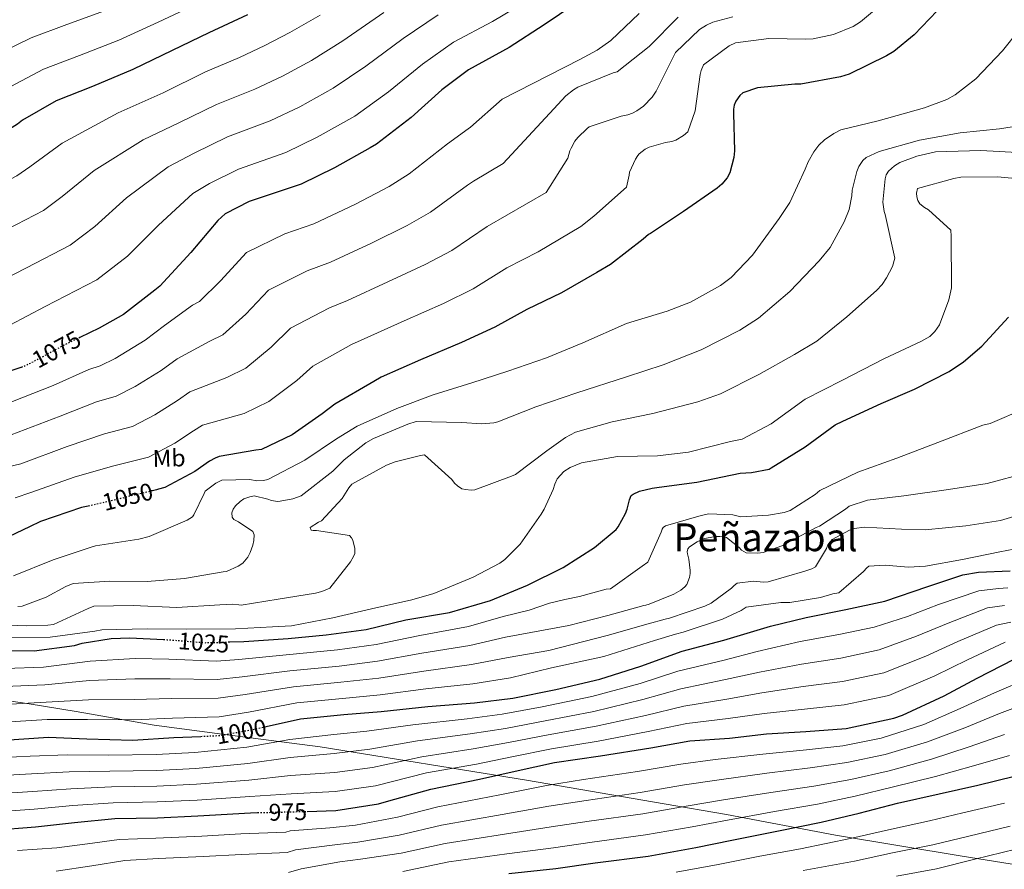
# Model space of a CAD drawing. Units: metres. Extents: x 634376 to 637825, y 4748252 to 4750633.
# Drawn here: x 634953 to 635361, y 4749561 to 4749913 of the extents above; entities that cross this region are included whole.
import ezdxf
from ezdxf.enums import TextEntityAlignment as Align

# ---------------------------------------------------------------- set-up
doc = ezdxf.new("R2010")
doc.units = ezdxf.units.M
doc.header["$MEASUREMENT"] = 0
doc.linetypes.add('DGN Style 5', pattern=[1.217945, 0.521977, -0.695969])
for name, color, linetype, lineweight in [('Cota de curva de nivel directora', 7, 'Continuous', 0), ('Curva de nivel directora', 30, 'Continuous', 30), ('Curva de nivel directora no vista', 30, 'DGN Style 5', 30), ('Curva de nivel intermedia', 30, 'Continuous', 0), ('Etiqueta de uso rústico', 92, 'Continuous', 0), ('Límite de Concejo', 7, 'Continuous', 0), ('Texto de Área (paraje) menor', 7, 'Continuous', 0)]:
    doc.layers.add(name, color=color, linetype=linetype, lineweight=lineweight)
doc.styles.add('Style-Arial', font='arial.ttf')

msp = doc.modelspace()

# ---------------------------------------------------------------- linework, layer by layer
at = {"layer": 'Curva de nivel directora', "color": 30, "linetype": 'Continuous', "lineweight": 30, "flags": 128}
for points, elevation in [([(635183.21, 4749919.12), (635170.46, 4749910.58), (635155.99, 4749901.26), (635139.22, 4749891.99), (635128.13, 4749883.65), (635115.34, 4749872.28), (635101.03, 4749861.19), (635098.4, 4749859.71), (635083.65, 4749851.33), (635069.8, 4749844.59), (635066.11, 4749843.4), (635048.32, 4749837.39), (635038.25, 4749832.27), (635035.28, 4749829.53), (635024.06, 4749816.32), (635011.28, 4749802.39), (635009.23, 4749800.71), (634996.14, 4749790.65), (634986.08, 4749784.95), (634978.13, 4749781.08)], 1075), ([(635336.5, 4749919.76), (635323.86, 4749906.51), (635315.36, 4749899.54), (635312.31, 4749897.74), (635296.86, 4749890.23), (635293.33, 4749889.09), (635276.82, 4749886.1), (635274.37, 4749885.99), (635258.91, 4749884.55), (635252.85, 4749882.51), (635251.57, 4749881.32), (635250, 4749879.04), (635249.26, 4749877.34), (635248.99, 4749875.61), (635248.99, 4749873.83), (635249.38, 4749858.35), (635249.08, 4749855.62), (635247.47, 4749849.36), (635246.32, 4749847.23), (635244.08, 4749844.56), (635242.19, 4749842.94), (635228.31, 4749833.33)], 1050), ([(635047.62, 4749914.78), (635031.49, 4749907.36), (635016.35, 4749899.96), (635000.12, 4749892.07), (634983.29, 4749885.09), (634968.32, 4749879.11), (634954.4, 4749871.17), (634952.24, 4749869.44), (634938.49, 4749860.88), (634937.8, 4749860.55)], 1100), ([(635228.31, 4749833.33), (635214.62, 4749824.19), (635213.69, 4749823.74), (635211.54, 4749821.8), (635198, 4749811.26), (635192.38, 4749807.97), (635177.63, 4749799.59), (635163.31, 4749792.74), (635150, 4749785.33), (635136.3, 4749778.97), (635119.21, 4749771.83), (635102.91, 4749764.67), (635099.92, 4749762.86), (635083.74, 4749753.45), (635078.5, 4749749.44), (635066.06, 4749740.81), (635053.34, 4749734.73), (635051, 4749734.35), (635035.89, 4749731.77), (635034.13, 4749731.1), (635031.86, 4749729.89), (635025.79, 4749725.6), (635013.25, 4749718.95), (635010.75, 4749718.2), (635009.87, 4749718.02), (635008.19, 4749717.61)], 1050), ([(635040.21, 4749654.94), (635046.12, 4749655.13), (635064.4, 4749656.32), (635080.18, 4749657.86), (635096.78, 4749660.04), (635113.23, 4749664.08), (635131.25, 4749667.13), (635148.3, 4749672.12), (635163.55, 4749678.51), (635178.36, 4749685.82), (635191.39, 4749694.01), (635200.4, 4749701.58), (635201.2, 4749702.64), (635204.27, 4749708.2), (635204.95, 4749709.98), (635205.88, 4749713.83), (635206.56, 4749715.6), (635207.38, 4749716.14), (635210.03, 4749717.35), (635215.28, 4749718.72), (635218.16, 4749719.11), (635233.73, 4749721.16), (635251.74, 4749724.82), (635256.49, 4749725.15), (635263.79, 4749726.58), (635264.61, 4749727.12), (635278.66, 4749735.75), (635291.05, 4749744.86), (635294.22, 4749746.39), (635310.17, 4749753.73), (635323.98, 4749759.67), (635338.38, 4749766.97), (635344.28, 4749770.94), (635351.87, 4749777.55), (635362.94, 4749789.52)], 1025), ([(634953.71, 4749768.67), (634939.84, 4749764.09)], 1075), ([(634981.58, 4749711.25), (634978.72, 4749710.58), (634961.75, 4749704.87), (634957.21, 4749702.66), (634942.83, 4749695.91)], 1050), ([(635055.32, 4749619.92), (635069.49, 4749623.04), (635087.55, 4749624.85), (635103.03, 4749626.07), (635122.32, 4749628.22), (635141.62, 4749629.74), (635157.51, 4749631.6), (635175.41, 4749635.26), (635193.61, 4749639.45), (635210.54, 4749644.85), (635227.66, 4749651.08), (635244.92, 4749655.66), (635264.32, 4749661.53), (635279.12, 4749665.12), (635295.49, 4749668.43), (635311.74, 4749671.85), (635329.48, 4749677.88), (635344.05, 4749682.71), (635350.43, 4749683.8), (635363.66, 4749684.34)], 1000), ([(634943.81, 4749651.38), (634959.22, 4749651.25), (634975.82, 4749653.44), (634979.11, 4749654.45), (634991.06, 4749656.41), (634998.81, 4749656.61), (635012.82, 4749655.94)], 1025), ([(635072.34, 4749584.74), (635084.11, 4749585.04), (635101.83, 4749587.87), (635106.15, 4749589.12), (635123.61, 4749594.01), (635143.67, 4749598.04), (635158.48, 4749601.42), (635174.74, 4749604.94), (635193.8, 4749607.7), (635214.71, 4749611.13), (635230.88, 4749613.92), (635247.3, 4749615.07), (635262.67, 4749616.8), (635278.99, 4749617.84), (635295.61, 4749619.09), (635315.36, 4749623.32), (635318.95, 4749624.66), (635336.22, 4749632.65), (635350, 4749639.93), (635365.22, 4749647.77)], 975), ([(634809.45, 4749638.84), (634828.3, 4749633.74), (634831.13, 4749632.46), (634844.56, 4749625.05), (634847.58, 4749623.99), (634863.62, 4749619.85), (634880.24, 4749616.96), (634892.78, 4749616.35), (634912.33, 4749616.23), (634928.41, 4749614.47), (634946.72, 4749614.21), (634965.1, 4749615.51), (634980.95, 4749614.78), (635000.1, 4749614.23), (635017.04, 4749615.29), (635028.26, 4749615.82)], 1000), ([(635155.92, 4749558.94), (635175.31, 4749561.09), (635191.59, 4749563.37), (635213.66, 4749566.21), (635233.32, 4749569.71), (635248.25, 4749572.78), (635267.59, 4749576.69), (635285.29, 4749580.25), (635301.02, 4749584.06), (635316.95, 4749588.09), (635334.23, 4749591.95), (635350.27, 4749595.66), (635365.39, 4749599.26)], 950), ([(634942.09, 4749576.96), (634959.74, 4749578.34), (634975.94, 4749580.1), (634992.55, 4749581.77), (635010.23, 4749582.12), (635026.97, 4749582.85), (635048.86, 4749584.14), (635051.76, 4749584.21)], 975)]:
    msp.add_lwpolyline(points, dxfattribs=dict(at, elevation=elevation))
at = {"layer": 'Curva de nivel directora no vista', "color": 30, "linetype": 'DGN Style 5', "lineweight": 30, "flags": 128}
for points, elevation in [([(634978.13, 4749781.08), (634971.56, 4749777.88), (634957.68, 4749770.36), (634954.94, 4749769.08), (634953.71, 4749768.67)], 1075), ([(635008.19, 4749717.61), (634994.95, 4749714.35), (634981.58, 4749711.25)], 1050), ([(635012.82, 4749655.94), (635014.34, 4749655.87), (635030.41, 4749654.62), (635040.21, 4749654.94)], 1025), ([(635028.26, 4749615.82), (635036.15, 4749616.19), (635049.33, 4749618.59), (635055.32, 4749619.92)], 1000), ([(635051.76, 4749584.21), (635065.82, 4749584.57), (635072.34, 4749584.74)], 975)]:
    msp.add_lwpolyline(points, dxfattribs=dict(at, elevation=elevation))
at = {"layer": 'Curva de nivel intermedia', "color": 30, "linetype": 'Continuous', "lineweight": 0, "flags": 128}
for points, elevation in [([(635315.48, 4749923.59), (635301.6, 4749911.82), (635298.56, 4749909.91), (635290.42, 4749906.62), (635281.94, 4749904.78), (635278.75, 4749904.64), (635263.67, 4749904.94), (635249.84, 4749903.17), (635247.15, 4749901.85)], 1055), ([(635026.1, 4749919.06), (635010.61, 4749911.71), (634994.2, 4749904.23), (634977.98, 4749897.91), (634963.09, 4749892.21), (634947.15, 4749883.88), (634942.66, 4749881.37), (634930.35, 4749873.95), (634917.59, 4749867.94), (634901.73, 4749860.32), (634887.56, 4749854.36), (634872.82, 4749848.66), (634858.8, 4749844.9), (634839.41, 4749842.56), (634822.53, 4749839.69), (634802.96, 4749839.01), (634785.35, 4749838.87), (634770.36, 4749839.34), (634749.77, 4749841.27), (634732.85, 4749840.97), (634716.17, 4749840.73)], 1105), ([(635163.69, 4749920.69), (635149.05, 4749912.04), (635132.91, 4749903.4), (635120.1, 4749894.33), (635105.94, 4749882.86), (635092.06, 4749872.76), (635076.44, 4749864.01), (635063.4, 4749857.73), (635043.79, 4749850.82), (635031.86, 4749844.83), (635024.96, 4749840.67), (635010.73, 4749827.64), (634997.79, 4749814.75), (634985.1, 4749805), (634963.76, 4749793.91), (634949.1, 4749786.19), (634934.28, 4749780.91), (634918.74, 4749779.32), (634902.88, 4749778.38), (634888.09, 4749778.72), (634867.47, 4749783.26)], 1080), ([(634988.28, 4749916.39), (634972.67, 4749910.72), (634957.86, 4749905.3), (634939.9, 4749896.59), (634933.08, 4749893.29), (634922.21, 4749887.01), (634911, 4749881.8), (634895, 4749874.19), (634881.68, 4749868.5), (634867.32, 4749862.93), (634855.04, 4749859.49), (634838.13, 4749856.89), (634820.58, 4749853.45), (634802.89, 4749852.32), (634785.51, 4749851.81), (634770.65, 4749852.41), (634751.01, 4749853.78), (634733.13, 4749852.79), (634716.41, 4749851.95), (634701.02, 4749851.58)], 1110), ([(635126.6, 4749914.82), (635112.07, 4749905.01), (635096.54, 4749893.44), (635083.1, 4749884.32), (635069.22, 4749876.7), (635057.01, 4749870.87), (635039.26, 4749864.25), (635025.47, 4749857.39), (635014.65, 4749851.82), (634997.41, 4749838.95), (634984.31, 4749827.12), (634974.06, 4749819.35), (634955.95, 4749809.95), (634940.52, 4749802.02), (634928.72, 4749797.73), (634917, 4749796.51), (634902.76, 4749794.77)], 1085), ([(635104.03, 4749915.69), (635087.13, 4749904.02), (635074.14, 4749895.89), (635062.01, 4749889.39), (635050.62, 4749884), (635034.73, 4749877.67), (635019.08, 4749869.95), (635004.33, 4749862.97), (634984.09, 4749850.27), (634970.83, 4749839.49), (634963.02, 4749833.7), (634948.15, 4749825.98)], 1090), ([(635209.93, 4749915.35), (635198.07, 4749904.1), (635192.52, 4749900.09), (635185.34, 4749896.19), (635153.04, 4749879.82), (635140.04, 4749868.27), (635139, 4749867.56), (635130.49, 4749861.31), (635114.61, 4749848.95), (635106.22, 4749843.7), (635092.29, 4749836.3)], 1070), ([(635077.73, 4749914.6), (635065.17, 4749907.46), (635054.8, 4749902.08), (635044.23, 4749897.14), (635030.21, 4749891.1), (635012.69, 4749882.51), (634994.02, 4749874.12), (634970.77, 4749861.59), (634957.34, 4749851.85), (634951.98, 4749848.05), (634940.34, 4749842.01)], 1095), ([(635226.05, 4749913.75), (635214.01, 4749901.66), (635200.72, 4749891.12), (635199.11, 4749890.71)], 1065), ([(635248.75, 4749913.95), (635240.43, 4749911.7), (635237.75, 4749910.42), (635234.91, 4749908.62), (635224.95, 4749899.1), (635223.65, 4749896.72), (635216.88, 4749883.14), (635215.21, 4749880.69)], 1060), ([(635360.42, 4749899.91), (635367.49, 4749908.68)], 1045), ([(634950.61, 4749682.38), (634967.04, 4749688.96), (634982.33, 4749694.11), (634984.53, 4749694.73), (635002.52, 4749697.47), (635006.88, 4749698.61), (635022.59, 4749705.43), (635024.83, 4749706.78), (635025.38, 4749707.57), (635029.65, 4749716.42), (635029.99, 4749717.46), (635034.46, 4749720.73), (635036.96, 4749721.94), (635048.49, 4749722.18), (635051.45, 4749721.74), (635054.14, 4749721.86), (635056.04, 4749722.22), (635071.35, 4749730.31), (635084.47, 4749739.13), (635093.03, 4749744.37), (635109.4, 4749751.67), (635124.46, 4749757.33), (635140.47, 4749762.24), (635155.4, 4749767.17), (635171.45, 4749772.6), (635186.5, 4749778.88), (635204.61, 4749786.84), (635221.44, 4749792.03), (635231.12, 4749795.69), (635243.62, 4749802.68), (635247.98, 4749806), (635256.85, 4749815.18), (635267.95, 4749830.36), (635272.33, 4749837.04), (635278.6, 4749850.85), (635279.86, 4749853.89), (635282.24, 4749858.03), (635284.34, 4749860.72), (635286.61, 4749862.96), (635290.48, 4749865.64), (635293.39, 4749867.11), (635308.91, 4749870.82), (635328.17, 4749876.28), (635337.34, 4749879.72), (635340.86, 4749881.67), (635349.33, 4749888.25), (635360.42, 4749899.91)], 1045), ([(635247.15, 4749901.85), (635236.52, 4749894.09), (635235.53, 4749891.71), (635235.21, 4749890.03), (635233.03, 4749875), (635230, 4749866.24), (635228.26, 4749864.83), (635225.01, 4749862.86), (635223.46, 4749862.3), (635220.75, 4749861.86), (635213.99, 4749859.91), (635212.34, 4749859.14), (635209.87, 4749857.19), (635209.26, 4749856.44), (635208.31, 4749854.9), (635205.88, 4749849.55), (635205.7, 4749848.29), (635204.68, 4749843.34), (635191.13, 4749831.29), (635185.73, 4749827.01), (635167.97, 4749816.58), (635155.1, 4749809.88), (635141.15, 4749801.24), (635128.78, 4749795.15), (635112.48, 4749787.95), (635095.94, 4749780.54), (635090.71, 4749778.14), (635074.59, 4749769.17), (635067.96, 4749763.23), (635056.47, 4749754.62), (635046.21, 4749749.65), (635028.89, 4749744.82), (635025.19, 4749742.41), (635017.51, 4749737.31), (635006.57, 4749731.54), (634991.65, 4749727.72), (634975.78, 4749723.23), (634957.72, 4749716.83), (634951.36, 4749714.7)], 1055), ([(635199.11, 4749890.71), (635184.45, 4749884.79), (635182.69, 4749883.75), (635179.46, 4749881.2), (635174.57, 4749875.84), (635153.56, 4749853.21), (635141.28, 4749845.82), (635138.69, 4749844.16), (635123.46, 4749833.05), (635113.74, 4749827.51), (635099.02, 4749820.18), (635081.98, 4749812.28), (635072.27, 4749808.7), (635056.31, 4749800.62), (635046.87, 4749790.79), (635037.3, 4749782.23), (635031.93, 4749779.5), (635018.4, 4749772.26), (635011.86, 4749767.45), (635000.96, 4749760.72), (634993.21, 4749756.73), (634985.06, 4749754.48), (634969.92, 4749748.52), (634949.66, 4749740.75)], 1065), ([(635215.21, 4749880.69), (635211.7, 4749876.94), (635208.97, 4749874.99), (635207.11, 4749874.05), (635205.14, 4749873.37), (635202.43, 4749872.83), (635189.2, 4749868.3), (635188.33, 4749867.65), (635184.5, 4749864), (635183.28, 4749862.45), (635181.63, 4749859.58), (635181.13, 4749858.36), (635180.32, 4749855.31), (635171.3, 4749841.21), (635146.9, 4749827.02), (635132.31, 4749817.14), (635121.26, 4749811.33), (635105.75, 4749804.07), (635088.96, 4749796.41), (635081.49, 4749793.42), (635065.45, 4749784.9), (635057.41, 4749777.01), (635046.88, 4749768.42), (635039.07, 4749764.57), (635023.65, 4749758.54), (635018.53, 4749754.93), (635009.24, 4749749.01), (634999.89, 4749744.14), (634988.35, 4749741.1), (634972.85, 4749735.87), (634953.69, 4749728.79), (634945.5, 4749726.75)], 1060), ([(635284.5, 4749812.86), (635289.01, 4749818.41), (635294.85, 4749828.95), (635296.83, 4749834.12), (635297.98, 4749839.74), (635298.08, 4749842.07), (635300.05, 4749849.88), (635300.93, 4749851.92), (635302.57, 4749854.44), (635303.99, 4749855.72), (635309.26, 4749858.13), (635326, 4749862.8), (635342.89, 4749865.82), (635359.24, 4749867.58), (635372.33, 4749869.62)], 1040), ([(635171.59, 4749734.07), (635179.31, 4749739.7), (635183.44, 4749741.87), (635198.7, 4749746.14), (635215.53, 4749749.57), (635234.18, 4749754.45), (635243.56, 4749757.74), (635259.49, 4749765.75), (635274.28, 4749774.04), (635283.51, 4749779.5), (635295.87, 4749789.7), (635308.26, 4749800.56), (635310.53, 4749803.05), (635312.42, 4749805.84), (635314.84, 4749810.56), (635315.83, 4749814), (635311.8, 4749832.05), (635311.41, 4749833.28), (635310.79, 4749837.15), (635311.79, 4749846.8), (635312.21, 4749848.46), (635313.16, 4749849.99), (635315.68, 4749852.22), (635317.93, 4749853.52), (635324.95, 4749856.18), (635332.71, 4749857.98), (635351.52, 4749858.62), (635369.14, 4749857.57)], 1035), ([(634947.92, 4749656.82), (634965.82, 4749656.92), (634984.32, 4749659.46), (634987.26, 4749660), (635006.03, 4749660.32), (635022.12, 4749660.22), (635042.6, 4749660.43), (635057.99, 4749661.24), (635065.79, 4749661.59), (635082.88, 4749664.98), (635098.92, 4749668.65), (635115.69, 4749672.44), (635124.83, 4749674.95), (635141.06, 4749681.78), (635152.13, 4749687.59), (635154.27, 4749689.1), (635160.52, 4749695.46), (635169.25, 4749707.94), (635170.54, 4749710), (635174.21, 4749718.16), (635174.88, 4749720.35), (635175.96, 4749722.55), (635178.63, 4749725.51), (635181.23, 4749727.18), (635185.99, 4749729.17), (635200.92, 4749731.77), (635217.41, 4749732.09), (635230.31, 4749733.51), (635247.78, 4749737.93), (635252.57, 4749738.99), (635264.61, 4749745.35), (635278.68, 4749755.48), (635293.84, 4749763.27), (635311.56, 4749772.31), (635326.54, 4749779.36), (635330.26, 4749781.53), (635332.38, 4749783.55), (635334.27, 4749786.34), (635338.2, 4749796.68), (635339.37, 4749801.67), (635339.23, 4749823.08), (635339.07, 4749825.51), (635329.8, 4749834.02), (635328.07, 4749834.9), (635326.22, 4749836.41), (635325.41, 4749837.78), (635324.9, 4749839.37), (635324.81, 4749840.82), (635325.23, 4749842.75), (635340.28, 4749847.01), (635343.11, 4749847.44), (635358.42, 4749847.63), (635374.49, 4749846.18)], 1030), ([(635092.29, 4749836.3), (635075, 4749828.14), (635063.05, 4749823.98), (635047.16, 4749816.34), (635036.33, 4749804.57), (635027.71, 4749796.04), (635024.8, 4749794.42), (635013.16, 4749785.99), (635005.2, 4749779.97), (634992.68, 4749772.42), (634986.54, 4749769.32), (634981.76, 4749767.86), (634966.99, 4749761.16), (634945.63, 4749752.71)], 1070), ([(634952.4, 4749669.68), (634954.26, 4749669.83), (634964.14, 4749673.55), (634972.26, 4749677.95), (634975.38, 4749679.11), (634990.46, 4749680.07), (635005.93, 4749680.05), (635021.41, 4749681.27), (635037.48, 4749683.96), (635038.93, 4749684.15), (635043.73, 4749686.34), (635045.62, 4749687.63), (635047.73, 4749690.07), (635048.71, 4749692), (635049.77, 4749695.03), (635050.14, 4749696.95), (635050.28, 4749699.34), (635049.83, 4749700.67), (635043.78, 4749704.76), (635041.84, 4749705.64), (635041.2, 4749706.61), (635041.1, 4749708.47), (635041.68, 4749709.93), (635042.63, 4749711.3), (635044.5, 4749713.16), (635046.08, 4749714.18), (635048.53, 4749715.12), (635050.33, 4749715.53), (635056.06, 4749714.07), (635057.52, 4749713.49), (635060.07, 4749713.19), (635061.05, 4749713.22), (635066.3, 4749714.18), (635069.79, 4749715.41), (635082.97, 4749725.67), (635087.66, 4749730.45), (635096.64, 4749737.45), (635099.8, 4749739.29), (635114.03, 4749745.14), (635117.52, 4749746.21), (635136.41, 4749745.87), (635144.6, 4749745.25), (635149.65, 4749745.69), (635151.35, 4749746.09), (635167.12, 4749752.34), (635183.99, 4749758.15), (635204.57, 4749764.73), (635219.86, 4749769.72), (635235.63, 4749776.02), (635251.61, 4749784.14), (635259.34, 4749789.15), (635272.25, 4749800.08), (635284.5, 4749812.86)], 1040), ([(635282.87, 4749716), (635284.75, 4749717.65), (635300.43, 4749725.29), (635316.63, 4749731.09), (635333.69, 4749737.62), (635352.33, 4749744.72), (635355.26, 4749745.47), (635370.05, 4749751.74)], 1020), ([(634941.12, 4749662.13), (634956.19, 4749661.58), (634964.87, 4749661.86), (634967.24, 4749662.23), (634981.56, 4749668.75), (634983.91, 4749669.74), (635000.2, 4749670), (635018.27, 4749669.22), (635036.14, 4749670.35), (635041.31, 4749670.59), (635043.95, 4749670.34), (635044.94, 4749670.11), (635060.29, 4749672.62), (635075.7, 4749675.14), (635078.32, 4749675.82), (635081.64, 4749677.25), (635090.26, 4749688.08), (635091.55, 4749690.34), (635092.04, 4749691.54), (635092.09, 4749693.66), (635091.17, 4749697.05), (635090.73, 4749698.02), (635089.88, 4749698.98), (635076.17, 4749701.06), (635074.77, 4749701.08), (635073.99, 4749701.27), (635073.6, 4749702.34), (635077.06, 4749704.6), (635078.24, 4749705.05), (635086.75, 4749714.32), (635089.58, 4749718.84), (635090.84, 4749720.32), (635105.22, 4749728.24), (635108.81, 4749729.62), (635119.24, 4749732.22), (635120.94, 4749732.41), (635132.22, 4749722.2), (635133.4, 4749720.73), (635134.56, 4749719.62), (635136.4, 4749718.43), (635137.86, 4749718.05), (635140.19, 4749717.85), (635141.74, 4749717.95), (635156.96, 4749723.56), (635158.6, 4749724.33), (635171.59, 4749734.07)], 1035), ([(635241.37, 4749698.62), (635243.33, 4749698.67), (635246.03, 4749698.22), (635251.31, 4749694.01), (635252.22, 4749692.95), (635254.26, 4749691.92), (635259.03, 4749691.73), (635261.24, 4749692.04), (635268.94, 4749694.72), (635283.22, 4749702.33), (635284.55, 4749702.93), (635295.34, 4749709.93), (635296.86, 4749711.21), (635304.56, 4749713.68), (635319.56, 4749715.52), (635338.07, 4749718.06), (635354.14, 4749720.64), (635370.53, 4749724.94)], 1015), ([(634947.14, 4749643.92), (634963.06, 4749644.45), (634982.44, 4749647), (635001.06, 4749648.04), (635015.02, 4749647.74), (635034.69, 4749647.04), (635044.01, 4749647.73), (635063.64, 4749649.55), (635084.86, 4749651.68), (635100.83, 4749653.94), (635119.05, 4749657.59), (635139.12, 4749661.35), (635153.56, 4749665.44), (635164.31, 4749668.16), (635172.76, 4749671.05), (635179.08, 4749672.53), (635185.15, 4749673.83), (635196.2, 4749676.8), (635197.95, 4749677), (635211.16, 4749686.29), (635213.5, 4749687.95), (635218.98, 4749700.4), (635219.36, 4749701.7), (635219.86, 4749702.34), (635220.82, 4749703.08), (635235.61, 4749707.34), (635238.7, 4749708.04), (635248.64, 4749707.57), (635251.97, 4749706.83), (635263.44, 4749707.43), (635269.93, 4749708.58), (635272.44, 4749709.37), (635282.87, 4749716)], 1020), ([(634946.93, 4749629.07), (634964.08, 4749629.98), (634981.69, 4749630.89), (635000.58, 4749631.14), (635016.03, 4749631.51), (635035.42, 4749631.61), (635046.67, 4749633.16), (635066.57, 4749636.29), (635086.2, 4749638.26), (635101.93, 4749640), (635120.68, 4749642.9), (635140.37, 4749645.55), (635155.53, 4749648.52), (635172.39, 4749651.41), (635196.66, 4749657.55), (635213.61, 4749662.43), (635220.65, 4749664.42), (635222.45, 4749664.78), (635237.07, 4749669.75), (635239.72, 4749671.06), (635248.1, 4749677.28), (635249.26, 4749678.39), (635250.43, 4749679.25), (635257.23, 4749680.15), (635261.43, 4749679.74), (635263.29, 4749679.79), (635278.59, 4749684.26), (635281.36, 4749685.27), (635282.89, 4749686.08), (635287.46, 4749693.65), (635288.09, 4749695.16), (635289.79, 4749697.33), (635297.04, 4749701.24), (635298.94, 4749701.96), (635303.27, 4749702.48), (635318.55, 4749701.73), (635328.38, 4749701.42), (635345.2, 4749703.09), (635359.63, 4749705.32), (635374.41, 4749709.68)], 1010), ([(634947.04, 4749636.5), (634963.57, 4749637.22), (634982.07, 4749638.95), (635000.82, 4749639.59), (635015.52, 4749639.63), (635035.06, 4749639.32), (635045.34, 4749640.45), (635065.11, 4749642.92), (635085.53, 4749644.97), (635101.38, 4749646.97), (635119.87, 4749650.24), (635139.75, 4749653.45), (635154.54, 4749656.98), (635180.76, 4749661.74), (635196.94, 4749665.92), (635211.74, 4749669.98), (635212.61, 4749670.21), (635214, 4749670.56), (635224.29, 4749674.8), (635227.14, 4749676.43), (635228.76, 4749677.71), (635229.62, 4749678.72), (635230.68, 4749681.69), (635231, 4749683.36), (635231.07, 4749684.55), (635230.49, 4749689.24), (635229.86, 4749691.4), (635229.74, 4749692.22), (635230.07, 4749693.47), (635230.72, 4749694.37), (635233.87, 4749696.46), (635236.43, 4749697.62), (635241.37, 4749698.62)], 1015), ([(634946.83, 4749621.64), (634964.59, 4749622.75), (634981.32, 4749622.83), (635000.34, 4749622.68), (635016.53, 4749623.4), (635035.78, 4749623.9), (635048, 4749625.88), (635068.03, 4749629.67), (635086.87, 4749631.55), (635102.48, 4749633.04), (635121.5, 4749635.56), (635141, 4749637.65), (635156.52, 4749640.06), (635173.58, 4749644.18), (635195.27, 4749648.9), (635216.27, 4749655.59), (635224.9, 4749658.19), (635228.13, 4749658.99), (635244.39, 4749664.42), (635252.11, 4749667.98), (635254.2, 4749669.33), (635268.53, 4749671.3), (635272.25, 4749671.34), (635285.08, 4749673.38), (635290.16, 4749674.85), (635292.64, 4749675.23), (635302.86, 4749684.18), (635304.16, 4749685.66), (635304.98, 4749686.3), (635311.84, 4749686.73), (635321.54, 4749685.95), (635328.51, 4749686.28), (635343.91, 4749689.05), (635359.29, 4749692.29), (635376.74, 4749695.64)], 1005), ([(634940.39, 4749606.84), (634957.45, 4749607.61), (634972.89, 4749608.17), (634989.92, 4749607.99), (635009.71, 4749608.28), (635025.81, 4749609.12), (635047.27, 4749611.34), (635065.05, 4749614.53), (635083.31, 4749616.53), (635097.02, 4749617.97), (635116.14, 4749620.66), (635138.64, 4749623.13), (635153.1, 4749625.03), (635169.73, 4749628.06), (635190.23, 4749632.31), (635210.34, 4749637.78), (635225.9, 4749642.77), (635245.05, 4749647.45), (635258.8, 4749651.01), (635276.62, 4749655.06), (635292.68, 4749657.99), (635307.28, 4749661.05), (635321.03, 4749665.5), (635333.9, 4749670.4), (635350.61, 4749676.12), (635358.78, 4749677.05), (635362.6, 4749677.35)], 995), ([(634940.82, 4749599.37), (634958.02, 4749600.3), (634973.65, 4749601.15), (634990.58, 4749601.43), (635009.84, 4749601.74), (635026.1, 4749602.55), (635047.67, 4749604.54), (635065.24, 4749607.04), (635083.51, 4749608.66), (635098.23, 4749610.45), (635118, 4749614), (635139.9, 4749616.86), (635154.44, 4749619.12), (635170.98, 4749622.28), (635191.13, 4749626.16), (635211.44, 4749631.11), (635227.15, 4749635.56), (635245.61, 4749639.35), (635259.77, 4749642.46), (635277.21, 4749645.76), (635293.41, 4749648.27), (635309.3, 4749651.62), (635324.83, 4749657.29), (635337.93, 4749662.78), (635354.26, 4749669.03), (635361.31, 4749670.06)], 990), ([(635363.84, 4749663.08), (635357.91, 4749661.94), (635341.95, 4749655.16), (635328.63, 4749649.07), (635311.32, 4749642.19), (635294.14, 4749638.54), (635277.8, 4749636.45), (635260.74, 4749633.91), (635246.17, 4749631.26), (635228.39, 4749628.35), (635212.53, 4749624.45), (635192.02, 4749620.01), (635172.23, 4749616.5), (635155.79, 4749613.22), (635141.15, 4749610.59), (635119.87, 4749607.34), (635099.43, 4749602.92), (635083.71, 4749600.78), (635065.43, 4749599.55), (635048.07, 4749597.74), (635026.39, 4749595.99), (635009.97, 4749595.2), (634991.23, 4749594.88), (634974.41, 4749594.13), (634958.6, 4749592.98), (634941.24, 4749591.9)], 985), ([(634941.66, 4749584.43), (634959.17, 4749585.66), (634975.18, 4749587.12), (634991.89, 4749588.32), (635010.1, 4749588.66), (635026.68, 4749589.42), (635048.47, 4749590.94), (635065.63, 4749592.06), (635083.91, 4749592.91), (635100.63, 4749595.39), (635121.74, 4749600.67), (635142.41, 4749604.31), (635157.14, 4749607.32), (635173.49, 4749610.72), (635192.91, 4749613.85), (635213.62, 4749617.79), (635229.64, 4749621.14), (635246.74, 4749623.16), (635261.7, 4749625.36), (635278.39, 4749627.15), (635294.88, 4749628.82), (635313.34, 4749632.76), (635332.42, 4749640.86), (635345.98, 4749647.55), (635361.57, 4749654.85)], 980), ([(634952.3, 4749568.55), (634968.59, 4749569.68), (634981.32, 4749571.29), (634994.46, 4749573.09), (635009.64, 4749573.63), (635028.71, 4749574.51), (635044.79, 4749575.37), (635063.47, 4749576.13), (635065.24, 4749576.63), (635081.75, 4749577.9), (635092.34, 4749579.09), (635109.7, 4749582.39), (635126.47, 4749586.68), (635152.19, 4749591.61), (635171.5, 4749595.44), (635186.77, 4749597.88), (635209.15, 4749601.27), (635227.16, 4749604.35), (635241.37, 4749606.18), (635261.17, 4749608.5), (635279.26, 4749610.26), (635294.27, 4749611.91), (635310.13, 4749615.09), (635327.79, 4749620.79), (635342.94, 4749627.31), (635357.16, 4749633.89), (635371.3, 4749639.9)], 970), ([(634968.3, 4749560.03), (634983.1, 4749562.12), (634996.7, 4749564.44), (635010.69, 4749565.17), (635029.23, 4749566.09), (635045.06, 4749566.87), (635064.03, 4749567.77), (635067.51, 4749568.77), (635083.83, 4749570.88), (635093.34, 4749571.99), (635110.46, 4749574.88), (635127.98, 4749579.08), (635153.12, 4749583.44), (635172.45, 4749586.86), (635187.97, 4749589.25), (635210.27, 4749592.5), (635228.7, 4749595.69), (635243.09, 4749597.83), (635262.77, 4749600.55), (635280.77, 4749602.76), (635295.96, 4749604.95), (635311.83, 4749608.34), (635329.4, 4749613.58), (635344.77, 4749619.4), (635359.21, 4749625.24), (635373.57, 4749630.67)], 965), ([(635064.59, 4749559.4), (635069.79, 4749560.9), (635085.9, 4749563.86), (635094.34, 4749564.9), (635111.22, 4749567.37), (635129.49, 4749571.48), (635154.05, 4749575.28), (635173.4, 4749578.27), (635189.18, 4749580.63), (635211.4, 4749583.74), (635230.24, 4749587.03), (635244.81, 4749589.48), (635264.38, 4749592.6), (635282.28, 4749595.25), (635297.65, 4749597.98), (635313.54, 4749601.59), (635331.01, 4749606.37), (635346.6, 4749611.49), (635361.27, 4749616.58)], 960), ([(635111.98, 4749559.87), (635131, 4749563.88), (635154.98, 4749567.11), (635174.36, 4749569.68), (635190.39, 4749572), (635212.53, 4749574.98), (635231.78, 4749578.37), (635246.53, 4749581.13), (635265.99, 4749584.64), (635283.79, 4749587.75), (635299.33, 4749591.02), (635315.25, 4749594.84), (635332.62, 4749599.16), (635348.44, 4749603.58), (635363.33, 4749607.92)], 955), ([(635225.24, 4749559.51), (635242.59, 4749562.77), (635259.9, 4749566.12), (635276.74, 4749569.26), (635297.95, 4749573.58), (635313.26, 4749577.14), (635330.16, 4749580.79), (635343.94, 4749584.07), (635361.23, 4749588.18)], 945), ([(635277.84, 4749560.22), (635299.14, 4749564.14), (635314.9, 4749567.54), (635331.62, 4749570.87), (635346.47, 4749574.53), (635363.61, 4749578.65)], 940), ([(635333.08, 4749560.95), (635349.01, 4749564.99), (635365.98, 4749569.12)], 935), ([(635316.54, 4749557.93), (635333.08, 4749560.95)], 935)]:
    msp.add_lwpolyline(points, dxfattribs=dict(at, elevation=elevation))
at = {"layer": 'Límite de Concejo', "color": 7, "linetype": 'Continuous', "lineweight": 0}
msp.add_polyline3d([(635475.99, 4749544.99, 916.02), (635343.66, 4749566.17, 936.23), (635291.21, 4749574.95, 946.48), (635246.01, 4749583.38, 956.35), (635220.22, 4749587.91, 961.47), (635163.17, 4749597.62, 972.23), (635077.67, 4749611.54, 992.23), (635037.12, 4749616.77, 1000.26), (635008.93, 4749620.49, 1003.42), (634976.51, 4749626.14, 1007.21), (634957.11, 4749629.28, 1009.77), (634897.15, 4749638.16, 1013.21), (634851.08, 4749645.69, 1012.17), (634633.79, 4749813.39, 1094.32), (634613.23, 4749829.57, 1101.86), (634609.71, 4749831.31, 1102.99), (634603.33, 4749834.95, 1104.64), (634575.83, 4749848.32, 1112.18), (634503.74, 4749883.84, 1132.67), (634427.55, 4749921.18, 1158.68), (634388.67, 4749939.01, 1169.88)], dxfattribs=at)

# ---------------------------------------------------------------- texts
at = {"layer": 'Cota de curva de nivel directora', "color": 7, "linetype": 'Continuous', "lineweight": 0, "style": 'Style-Arial'}
for s, rotation, p in [('1075', 28.4544, (634968.45, 4749776.19, 1075)), ('1050', 13.8455, (634997.89, 4749715.07, 1050)), ('1025', 355.5721, (635029.45, 4749654.7, 1025)), ('1000', 10.3462, (635044.93, 4749617.79, 1000)), ('975', 1.4631, (635064.3, 4749584.53, 975))]:
    msp.add_text(s, height=7, rotation=rotation, dxfattribs=at).set_placement(p, align=Align.MIDDLE_CENTER)
at = {"layer": 'Etiqueta de uso rústico', "color": 92, "linetype": 'Continuous', "lineweight": 0, "style": 'Style-Arial'}
msp.add_text('Mb', height=7, rotation=1.465, dxfattribs=at).set_placement((635015.09, 4749731.08, 1053.69), align=Align.MIDDLE_CENTER)
at = {"layer": 'Texto de Área (paraje) menor', "color": 7, "linetype": 'Continuous', "lineweight": 0, "style": 'Style-Arial'}
msp.add_text('Peñazabal', height=11.5, dxfattribs=at).set_placement((635262.25, 4749698.29, 1015), align=Align.MIDDLE_CENTER)

doc.saveas('drawing.dxf')
